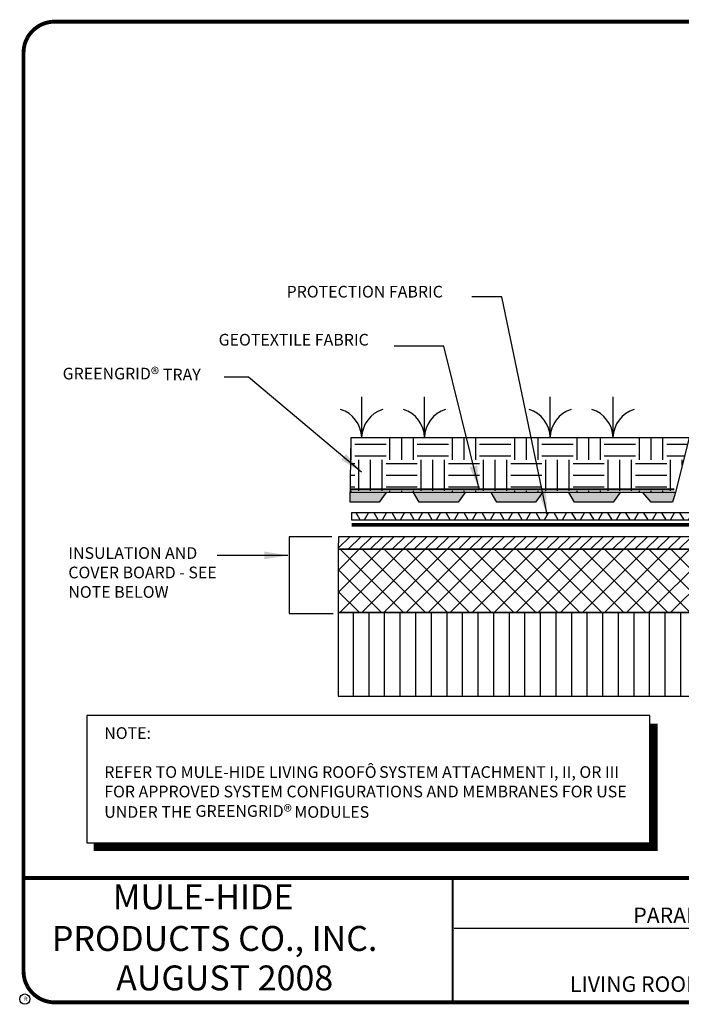
# Model space of a CAD drawing. Extents: x 0.3 to 10.8, y 0.3 to 8.2.
# Drawn here: x 0.3 to 5.6, y 0.3 to 8.2 of the extents above; entities that cross this region are included whole.
import ezdxf
from ezdxf.enums import TextEntityAlignment as Align

# ---------------------------------------------------------------- set-up
doc = ezdxf.new("R2010")
doc.units = 0
doc.header["$MEASUREMENT"] = 0
doc.linetypes.add('DASHDOT2', pattern=[0.5, 0.25, -0.125, 0, -0.125])
doc.layers.get('0').update_dxf_attribs({"linetype": 'CONTINUOUS'})
for name, color, linetype in [('0010010007', 7, 'CONTINUOUS'), ('1000010003', 7, 'CONTINUOUS'), ('COPYRIGHT', 7, 'CONTINUOUS'), ('DETAIL', 7, 'CONTINUOUS'), ('HATCH', 4, 'CONTINUOUS'), ('TEXT', 7, 'CONTINUOUS'), ('TEXT-DATE', 7, 'CONTINUOUS'), ('TEXT-DETAILNAME', 7, 'CONTINUOUS'), ('TEXT-DETAILNO', 7, 'CONTINUOUS'), ('TEXT-NAME', 7, 'CONTINUOUS'), ('TEXT-SYSTEMS', 7, 'CONTINUOUS')]:
    doc.layers.add(name, color=color, linetype=linetype)
doc.styles.add('MHLRG', font='ARIBLK.TTF', dxfattribs={"height": 0.2334})
doc.styles.add('MHMED', font='ARIAL.TTF', dxfattribs={"height": 0.2})
doc.styles.add('MHSML', font='ARIBLK.TTF', dxfattribs={"height": 0.125})
doc.styles.add('ROMSFULL', font='romans.shx', dxfattribs={"height": 0.09375})
doc.dimstyles.new('ROMSFULL', dxfattribs={"dimtxt": 0.09375, "dimasz": 0.1875, "dimexe": 0.1875, "dimexo": 0.0625, "dimgap": 0.09, "dimtad": 0, "dimtih": 1, "dimtoh": 1, "dimdec": 5, "dimzin": 0, "dimdsep": 46, "dimlunit": 4, "dimtxsty": 'ROMSFULL', "dimcen": 0.09, "dimadec": 0, "dimazin": 0, "dimtfac": 1, "dimtdec": 5, "dimtofl": 0, "dimtmove": 0, "dimatfit": 3, "dimfxl": 1, "dimtolj": 1, "dimtzin": 0, "dimarcsym": 0})

# ---------------------------------------------------------------- blocks, each defined once
blk = doc.blocks.new('GRASS')
blk.add_lwpolyline([(0, 0), (0, 0.1076)])
for centre, start, end in [((-0.0807, -0.0022), 1.5294, 72.1387), ((0.0807, -0.0022), 107.8613, 178.4706)]:
    blk.add_arc(centre, 0.0808, start, end)
blk = doc.blocks.new('MHE-titl-block')
for p, q in [((0.3645, 7.984), (0.3645, 1.3956)), ((3.802, 1.3618), (3.802, 0.3644)), ((3.8062, 1.3611), (3.8062, 0.3637)), ((8.7208, 0.9568), (3.8176, 0.9568))]:
    blk.add_line(p, q)
at = {"const_width": 0.0312}
blk.add_lwpolyline([(0.6145, 0.3644), (10.516, 0.3644, 0.414214), (10.766, 0.6144), (10.766, 7.984, 0.414214), (10.516, 8.234), (0.6145, 8.234, 0.414214), (0.3645, 7.984), (0.3645, 0.6144, 0.414214)], format="xyb", close=True, dxfattribs=at)
blk.add_lwpolyline([(10.766, 1.362), (0.366, 1.362)], dxfattribs=at)
at = {"layer": '0010010007'}
blk.add_circle((0.375, 0.3906), 0.0411, dxfattribs=at)
blk.add_circle((0.375, 0.3906), 0.0411, dxfattribs=at)
blk.add_text('R', height=0.0341, dxfattribs=at).set_placement((0.3679, 0.375))
blk.add_text('R', height=0.0341, dxfattribs=at).set_placement((0.3679, 0.375))
at = {"layer": 'TEXT-DATE', "style": 'MHMED'}
blk.add_attdef('DATE', text='', height=0.2, dxfattribs=at).set_placement((1.9777, 0.4605), align=Align.CENTER)
at = {"layer": 'TEXT-DETAILNAME', "style": 'MHSML'}
for tag, p in [('DETAILNAME1', (6.328, 1.184)), ('DETAILNAME2', (6.3035, 1.0001))]:
    blk.add_attdef(tag, text='', height=0.125, dxfattribs=at).set_placement(p, align=Align.CENTER)
at = {"layer": 'TEXT-DETAILNO', "style": 'MHLRG'}
blk.add_attdef('DETAILNO', (8.7812, 0.6935), '', height=0.2334, dxfattribs=at)
at = {"layer": 'TEXT-NAME', "insert": (0.5915, 1.3105), "char_height": 0.2, "width": 3.0634, "attachment_point": 1, "style": 'MHMED'}
blk.add_mtext('{\\fArial|b1|i0|c0|p34;        MULE-HIDE\\PPRODUCTS CO., INC.}', dxfattribs=at)
at = {"layer": 'TEXT-SYSTEMS', "style": 'MHSML'}
for tag, p in [('SYSTEMS1', (6.2614, 0.6194)), ('SYSTEMS2', (6.2706, 0.4482))]:
    blk.add_attdef(tag, text='', height=0.125, dxfattribs=at).set_placement(p, align=Align.CENTER)

msp = doc.modelspace()

# ---------------------------------------------------------------- hatches: boundary and pattern name
at = {"layer": 'HATCH'}
h = msp.add_hatch(dxfattribs=at)
h.set_pattern_fill('EARTH', color=256, style=0)
h.set_pattern_definition([(0, (0.7718, 0), (0.25, 0.25), [0.25, -0.25]), (0, (0.7718, 0.09375), (0.25, 0.25), [0.25, -0.25]), (0, (0.7718, 0.1875), (0.25, 0.25), [0.25, -0.25]), (90, (0.80304, 0.21875), (-0.25, 0.25), [0.25, -0.25]), (90, (0.8968, 0.21875), (-0.25, 0.25), [0.25, -0.25]), (90, (0.99054, 0.21875), (-0.25, 0.25), [0.25, -0.25])])
h.paths.add_polyline_path([(2.992233, 4.897081), (2.984739, 4.456182), (5.592736, 4.456182), (5.702961, 4.897081)])
h = msp.add_hatch(color=256, dxfattribs=at)
h.paths.add_polyline_path([(3.273012, 4.456182), (2.984739, 4.456182), (2.983402, 4.377551), (3.216766, 4.377551)])
h.paths.add_polyline_path([(3.905055, 4.456182), (3.492666, 4.456182), (3.537654, 4.377551), (3.84881, 4.377551)])
h.paths.add_polyline_path([(4.527366, 4.456182), (4.114978, 4.456182), (4.159965, 4.377551), (4.471121, 4.377551)])
h.paths.add_polyline_path([(5.149678, 4.456182), (4.737289, 4.456182), (4.782277, 4.377551), (5.093433, 4.377551)])
h.paths.add_polyline_path([(5.592736, 4.456182), (5.3299, 4.456182), (5.397318, 4.377626), (5.569768, 4.377626)])
h = msp.add_hatch(dxfattribs=at)
h.set_pattern_fill('NET3', color=256, style=0)
h.set_pattern_definition([(0, (0.77179, -0.0454), (0, 0.125), []), (60, (0.77179, -0.0454), (-0.1082532, 0.0625), []), (120, (0.77179, -0.0454), (-0.1082532, -0.0625), [])])
h.paths.add_polyline_path([(7.395038, 4.364795), (8.333831, 4.364795), (8.333831, 4.421164), (7.395038, 4.421164), (7.184963, 4.29218), (2.995231, 4.29218), (2.995231, 4.235811), (7.184963, 4.235811)])
h = msp.add_hatch(dxfattribs=at)
h.set_pattern_fill('ANSI31', color=256, scale=0.5, style=0)
h.set_pattern_definition([(45, (2.09567, -0.319287), (-0.04419417, 0.04419417), [])])
h.paths.add_polyline_path([(2.887185, 3.999687), (8.369207, 3.999687), (8.373595, 4.101106), (2.891574, 4.101106)])
h = msp.add_hatch(dxfattribs=at)
h.set_pattern_fill('ANSI37', color=256, style=0)
h.set_pattern_definition([(45, (2.09567, -0.31929), (-0.0883883, 0.0883883), []), (135, (2.09567, -0.31929), (-0.0883883, -0.0883883), [])])
h.paths.add_polyline_path([(2.887185, 3.491765), (8.369207, 3.491765), (8.369207, 3.999687), (2.887185, 3.999687)])
h = msp.add_hatch(dxfattribs=at)
h.set_pattern_fill('LINE', color=256, angle=90, style=0)
h.set_pattern_definition([(90, (0.01044, -0.24247), (-0.125, 8e-18), [])])
h.paths.add_polyline_path([(8.369207, 3.491765), (2.887185, 3.491765), (2.887185, 2.821863), (8.369207, 2.821863)])

# ---------------------------------------------------------------- linework, layer by layer
msp.add_lwpolyline([(2.995277, 4.196794, 0.028931, 0.028931, 0), (7.23385, 4.196794, 0.0289, 0.0289, 0), (7.440928, 4.303882, 0.0289, 0.0289, 0), (8.3781, 4.303882, 0.0289, 0.0289, 0), (8.3781, 6.230443, 0, 0, 0)], format="xyseb")
for points in [[(2.992233, 4.897081), (5.702961, 4.897081), (5.592736, 4.456182), (5.569768, 4.377626), (5.397318, 4.377626), (5.330282, 4.455738), (5.149678, 4.456182), (5.093433, 4.377551), (4.782277, 4.377551), (4.737289, 4.456182), (4.527366, 4.456182), (4.471121, 4.377551), (4.159965, 4.377551), (4.114978, 4.456182), (3.905055, 4.456182), (3.84881, 4.377551), (3.537654, 4.377551), (3.492666, 4.456182), (3.273012, 4.456182), (3.216766, 4.377551), (2.983402, 4.377551)], [(7.395038, 4.364795), (8.333831, 4.364795), (8.333831, 4.421164), (7.395038, 4.421164), (7.184963, 4.29218), (2.995231, 4.29218), (2.995231, 4.235811), (7.184963, 4.235811)], [(2.887185, 3.999687), (8.369207, 3.999687), (8.373595, 4.101106), (2.891574, 4.101106)], [(2.887185, 3.491765), (8.369207, 3.491765), (8.369207, 3.999687), (2.887185, 3.999687)]]:
    msp.add_lwpolyline(points, close=True)
at = {"linetype": 'DASHDOT2', "const_width": 0.015}
msp.add_lwpolyline([(2.985166, 4.481351), (5.582637, 4.481351)], dxfattribs=at)
msp.add_lwpolyline([(5.592736, 4.456182), (2.984739, 4.456182)])
at = {"layer": 'COPYRIGHT'}
msp.add_lwpolyline([(8.369207, 3.491765), (2.887185, 3.491765), (2.887185, 2.821863), (8.369207, 2.821863)], close=True, dxfattribs=at)
at = {"layer": 'DETAIL'}
msp.add_lwpolyline([(0.8714, 1.643655), (5.385954, 1.643655), (5.385954, 2.665497), (0.8714, 2.665497)], close=True, dxfattribs=at)
at = {"layer": 'DETAIL', "const_width": 0.0625}
msp.add_lwpolyline([(5.419344, 2.60095), (5.419344, 1.610294), (0.927546, 1.610294)], dxfattribs=at)
at = {"layer": 'TEXT'}
msp.add_lwpolyline([(2.835781, 4.0987), (2.495137, 4.0987), (2.495137, 3.485811), (2.847136, 3.485811)], dxfattribs=at)

# ---------------------------------------------------------------- block references
at = {"xscale": 3.02330880000012, "yscale": 3.02330880000012, "zscale": 3.02330880000012}
for p in [(3.076268, 4.897081), (3.580153, 4.897081), (4.587922, 4.897081), (5.091807, 4.897081)]:
    msp.add_blockref('GRASS', p, dxfattribs=at)
at = {"layer": 'DETAIL'}
ref = msp.add_blockref('MHE-titl-block', (0, 0), dxfattribs=at)
ref.add_attrib('DATE', 'AUGUST 2008', dxfattribs={"layer": 'TEXT', "height": 0.2, "style": 'MHMED'}).set_placement((1.977673, 0.46046), align=Align.CENTER)
ref.add_attrib('DETAILNAME2', 'PARAPET/CURB FLASHING', dxfattribs={"layer": '1000010003', "height": 0.125, "style": 'MHSML'}).set_placement((6.30347, 1.000053), align=Align.CENTER)
ref.add_attrib('SYSTEMS2', 'LIVING ROOF FEATURING GREENGRID®', dxfattribs={"layer": '1000010003', "height": 0.125, "style": 'MHSML'}).set_placement((6.270631, 0.448197), align=Align.CENTER)

# ---------------------------------------------------------------- texts
at = {"insert": (1.011858, 2.571939), "char_height": 0.09375, "width": 4.21559253, "attachment_point": 1, "style": 'ROMSFULL'}
msp.add_mtext('NOTE:\\P\\PREFER TO MULE-HIDE LIVING ROOF{\\fSymbol|b0|i0|c2|p18;Ô\\fMS Shell Dlg|b0|i0|c0|p0;\\H0.7083x; }SYSTEM ATTACHMENT I, II, OR III FOR APPROVED SYSTEM CONFIGURATIONS AND MEMBRANES FOR USE UNDER THE GREENGRID{\\fArial Black|b0|i0|c0|p34;\\H1.083x;®\\fMS Shell Dlg|b0|i0|c0|p0;\\H0.6538x; }MODULES', dxfattribs=at)
at = {"layer": 'TEXT', "char_height": 0.09375, "attachment_point": 1, "style": 'ROMSFULL'}
for s, insert, width in [('PROTECTION FABRIC', (2.473973, 6.114045), 2.57635735), ('GEOTEXTILE FABRIC', (1.929087, 5.728418), 2.57635735), ('GREENGRID{\\fArial Black|b0|i0|c0|p34;\\H1.083x;® }TRAY', (0.678392, 5.456718), 2.57635735), ('INSULATION AND COVER BOARD - SEE NOTE BELOW', (0.723787, 4.016908), 1.4384521)]:
    msp.add_mtext(s, dxfattribs=dict(at, insert=insert, width=width))

# ---------------------------------------------------------------- leaders
at = {"layer": 'TEXT'}
for points in [[(4.562368, 4.279806), (4.199172, 6.026734), (3.960825, 6.026734)], [(4.017589, 4.484015), (3.733842, 5.629711), (3.336596, 5.629711)], [(3.075307, 4.620137), (2.167317, 5.380153), (1.974369, 5.380153)], [(2.483782, 3.951152), (1.916042, 3.951152)]]:
    msp.add_leader(points, dimstyle='ROMSFULL', override={"dimgap": 0.09, "dimtad": 0}, dxfattribs=at)

doc.saveas('drawing.dxf')
